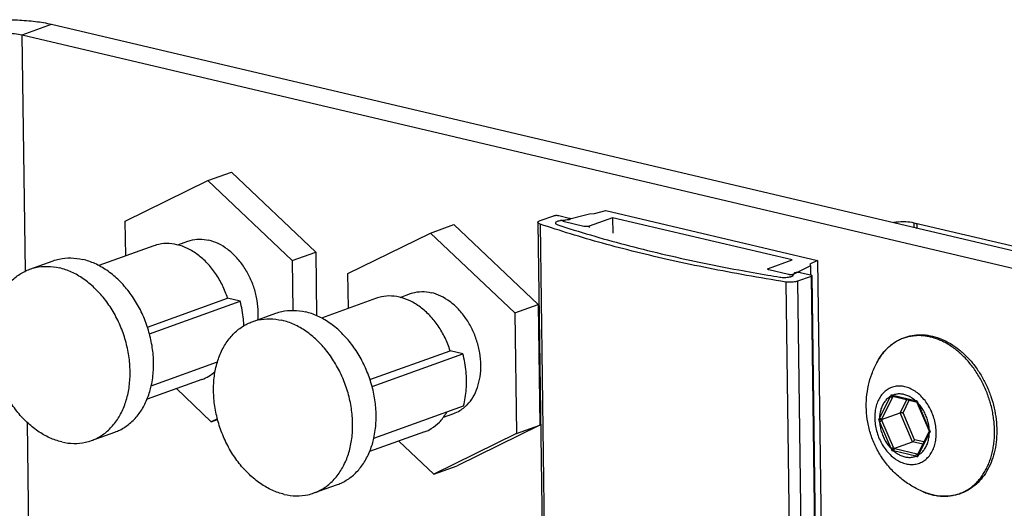
# Model space of a CAD drawing. Units: millimetres. Extents: x 0 to 594, y 0 to 420.
# Drawn here: x 462 to 489, y 119 to 132 of the extents above; entities that cross this region are included whole.
import ezdxf

# ---------------------------------------------------------------- set-up
doc = ezdxf.new("R2010")
doc.units = ezdxf.units.MM
doc.header["$LTSCALE"] = 32.67
doc.layers.get('0').update_dxf_attribs({"linetype": 'CONTINUOUS'})
doc.layers.add('BEZUGSACHSEN', color=7, linetype='CONTINUOUS')
doc.layers.add('RUNDUNGEN', color=7, linetype='CONTINUOUS')

msp = doc.modelspace()

# ---------------------------------------------------------------- linework, layer by layer
at = {"color": 9, "linetype": 'CONTINUOUS'}
for p, q in [((462.43693, 131.77923), (463.24292, 132.0698)), ((462.52457, 125.29158), (462.43693, 131.77923)), ((477.26801, 126.68231), (477.26829, 126.66124)), ((497.32028, 124.1679), (486.94176, 126.61197)), ((486.94343, 126.48848), (486.94176, 126.61197)), ((476.66299, 126.58253), (476.92122, 107.46635)), ((478.01092, 126.52478), (478.01144, 126.48623)), ((483.41687, 124.99203), (483.67511, 105.87585)), ((483.73331, 125.01212), (483.99155, 105.89593)), ((484.107, 125.14684), (484.36524, 106.03066)), ((462.65369, 115.73349), (462.58079, 121.12996))]:
    msp.add_line(p, q, dxfattribs=at)
at = {"color": 7, "linetype": 'CONTINUOUS'}
for p, q in [((463.24292, 132.0698), (491.12148, 125.50458)), ((467.5402, 127.77701), (468.18499, 128.00947)), ((468.18499, 128.00947), (470.50011, 125.81403)), ((465.26982, 126.66143), (467.5402, 127.77701)), ((467.5402, 127.77701), (469.85532, 125.58157)), ((477.33429, 126.6908), (478.02345, 126.86825)), ((478.02345, 126.86825), (478.16237, 126.87342)), ((478.16237, 126.87342), (478.47419, 126.95371)), ((478.47419, 126.95371), (484.28249, 125.5859)), ((465.28269, 125.70884), (465.26982, 126.66143)), ((476.60508, 126.62852), (476.86332, 107.51234)), ((476.664, 126.67689), (477.03769, 126.81162)), ((477.1786, 126.81687), (477.46519, 126.74937)), ((477.42911, 126.69832), (477.26801, 126.68231)), ((477.29837, 126.66769), (477.29855, 126.65411)), ((477.87002, 126.51953), (477.33388, 126.64579)), ((478.65571, 126.75724), (478.01092, 126.52478)), ((483.58513, 125.5964), (478.65571, 126.75724)), ((478.65571, 126.75724), (478.66144, 126.33316)), ((471.38382, 125.22162), (473.6542, 126.3372)), ((473.6542, 126.3372), (474.29899, 126.56966)), ((473.6542, 126.3372), (475.96931, 124.14177)), ((474.29899, 126.56966), (476.61411, 124.37423)), ((466.05312, 125.9866), (464.54322, 125.44225)), ((469.85532, 125.58157), (470.50011, 125.81403)), ((470.50011, 125.81403), (470.5237, 124.06783)), ((462.64263, 125.3417), (463.28742, 125.57416)), ((469.85532, 125.58157), (469.8738, 124.21337)), ((482.94033, 125.36394), (483.58513, 125.5964)), ((484.28249, 125.5859), (484.07847, 125.48022)), ((484.28249, 125.5859), (484.54072, 106.46971)), ((482.91677, 125.34459), (482.91695, 125.33101)), ((483.48842, 125.19644), (482.95228, 125.32269)), ((484.09025, 125.43956), (483.63936, 125.206)), ((483.80846, 125.25558), (484.09506, 125.18808)), ((484.07847, 125.48022), (484.09025, 125.43956)), ((484.09025, 125.43956), (484.09365, 125.18807)), ((471.39668, 124.26903), (471.38382, 125.22162)), ((483.51724, 125.13201), (483.52428, 125.13035)), ((483.52428, 125.13035), (483.621, 125.16522)), ((483.6098, 125.16785), (483.621, 125.16522)), ((483.62479, 125.18533), (483.6447, 125.23458)), ((484.107, 125.14684), (483.73331, 125.01212)), ((484.13057, 125.16619), (484.38881, 106.05001)), ((465.87683, 123.75063), (468.08043, 124.54507)), ((465.93282, 123.56426), (468.42699, 124.46346)), ((468.42699, 124.46346), (468.08043, 124.54507)), ((472.16712, 124.54679), (470.65722, 124.00244)), ((475.96931, 124.14177), (476.61411, 124.37423)), ((476.61411, 124.37423), (476.65883, 121.06321)), ((468.75663, 123.90189), (469.40142, 124.13435)), ((475.96931, 124.14177), (476.01404, 120.83075)), ((471.99083, 122.31083), (474.19443, 123.10526)), ((474.54099, 123.02365), (474.19443, 123.10526)), ((472.04682, 122.12445), (474.54099, 123.02365)), ((465.98204, 122.14131), (467.80038, 122.79686)), ((467.37581, 122.31774), (465.86666, 121.77367)), ((467.62966, 121.15497), (466.67133, 122.06376)), ((472.09604, 120.7015), (474.56036, 121.58994)), ((467.79941, 121.23838), (467.62966, 121.15497)), ((467.62966, 121.15497), (467.80451, 121.21801)), ((476.65883, 121.06321), (474.38845, 119.94762)), ((476.01404, 120.83075), (476.65883, 121.06321)), ((464.33839, 120.63804), (464.98318, 120.8705)), ((473.48981, 120.87794), (471.98066, 120.33386)), ((476.01404, 120.83075), (473.74366, 119.71516)), ((473.74366, 119.71516), (472.78532, 120.62396)), ((473.74366, 119.71516), (474.38845, 119.94762)), ((470.45239, 119.19824), (471.09718, 119.4307))]:
    msp.add_line(p, q, dxfattribs=at)
at = {"color": 3, "linetype": 'CONTINUOUS'}
msp.add_line((462.43693, 131.77923), (490.31549, 125.21401), dxfattribs=at)
at = {"color": 7, "linetype": 'CONTINUOUS'}
for centre, radius, start, end in [((477.32497, 126.06448), 0.62035, 98.393378, 100.448872), ((477.33755, 125.97723), 0.7085, 95.632493, 98.369635), ((492.17038, 179.55089), 55.15101, 260.343011, 260.689641)]:
    msp.add_arc(centre, radius, start, end, dxfattribs=at)
for points, knots in [([(460.81069, 132.0729), (460.96388, 132.10612), (461.28735, 132.15739), (461.78758, 132.19477), (462.2986, 132.19435), (462.78675, 132.15621), (463.09801, 132.10392), (463.24292, 132.0698)], [0, 0, 0, 0, 0.19207195, 0.40057952, 0.61412652, 0.81758823, 1, 1, 1, 1]), ([(476.60564, 126.62852), (476.60562, 126.63222), (476.60801, 126.64555), (476.63061, 126.66303), (476.65112, 126.67225), (476.664, 126.67689)], [0, 0, 0, 0, 0.13511534, 0.48386823, 1, 1, 1, 1]), ([(476.66299, 126.58253), (476.65025, 126.58686), (476.62999, 126.59549), (476.60787, 126.61257), (476.60566, 126.62519), (476.60564, 126.62852)], [0, 0, 0, 0, 0.52293826, 0.87450217, 1, 1, 1, 1]), ([(477.03769, 126.81162), (477.04754, 126.81517), (477.07016, 126.8202), (477.10601, 126.8235), (477.14307, 126.82281), (477.16739, 126.8195), (477.1786, 126.81687)], [0, 0, 0, 0, 0.22058218, 0.48508839, 0.75744584, 1, 1, 1, 1]), ([(477.21247, 126.67454), (477.20949, 126.674), (477.18833, 126.66992), (477.15347, 126.66115), (477.11549, 126.6445), (477.09202, 126.62678), (477.0896, 126.61315), (477.08963, 126.6094)], [0, 0, 0, 0, 0.06190415, 0.44112872, 0.73089194, 0.92572462, 1, 1, 1, 1]), ([(477.08963, 126.6094), (477.08965, 126.60596), (477.09198, 126.59295), (477.11517, 126.57566), (477.13615, 126.56695), (477.14937, 126.56259)], [0, 0, 0, 0, 0.12516339, 0.47596001, 1, 1, 1, 1]), ([(477.29888, 126.66769), (477.29887, 126.66953), (477.30026, 126.67677), (477.31479, 126.68462), (477.32661, 126.68882), (477.33429, 126.6908)], [0, 0, 0, 0, 0.11904878, 0.46534704, 1, 1, 1, 1]), ([(477.33388, 126.64579), (477.32626, 126.64759), (477.31457, 126.65142), (477.30018, 126.65907), (477.29889, 126.66598), (477.29888, 126.66769)], [0, 0, 0, 0, 0.54007432, 0.88733106, 1, 1, 1, 1]), ([(477.50017, 126.7275), (477.50011, 126.72536), (477.49803, 126.71729), (477.48211, 126.70968), (477.45918, 126.70214), (477.43981, 126.69938), (477.42911, 126.69832)], [0, 0, 0, 0, 0.07689945, 0.28370706, 0.59972944, 1, 1, 1, 1]), ([(477.46519, 126.74937), (477.47299, 126.74754), (477.48425, 126.74391), (477.49675, 126.73708), (477.49886, 126.73329)], [0, 0, 0, 0, 0.64044489, 1, 1, 1, 1]), ([(477.49886, 126.73329), (477.49913, 126.73282), (477.49994, 126.73106), (477.50022, 126.729), (477.50017, 126.7275)], [0, 0, 0, 0, 0.2805099, 1, 1, 1, 1]), ([(486.94176, 126.61197), (486.86516, 126.63001), (486.70009, 126.64749), (486.53538, 126.64166), (486.44964, 126.63179)], [0, 0, 0, 0, 0.47778446, 1, 1, 1, 1]), ([(487.02547, 126.54551), (487.02363, 126.55821), (487.00928, 126.59598), (486.96658, 126.60612), (486.94176, 126.61197)], [0, 0, 0, 0, 0.32671058, 1, 1, 1, 1]), ([(483.41687, 124.99203), (483.05586, 125.04906), (482.34515, 125.16821), (481.29902, 125.36545), (480.29005, 125.57824), (479.32078, 125.80605), (478.39363, 126.0483), (477.51092, 126.30438), (476.94027, 126.48817), (476.66299, 126.58253)], [0, 0, 0, 0, 0.15784173, 0.31118531, 0.45971247, 0.60312382, 0.74114097, 0.87350913, 1, 1, 1, 1]), ([(477.14937, 126.56259), (477.44679, 126.46455), (478.05936, 126.27414), (479.00748, 126.01045), (480.00432, 125.76257), (481.04705, 125.53121), (482.02359, 125.33857), (482.65276, 125.22667), (482.91884, 125.18139)], [0, 0, 0, 0, 0.15821895, 0.32404521, 0.49714408, 0.67714331, 0.86363746, 1, 1, 1, 1]), ([(478.01092, 126.52478), (478.00107, 126.52123), (477.97845, 126.5162), (477.9426, 126.5129), (477.90555, 126.51359), (477.88122, 126.5169), (477.87002, 126.51953)], [0, 0, 0, 0, 0.22058218, 0.48508839, 0.75744584, 1, 1, 1, 1]), ([(487.00359, 126.46296), (487.01478, 126.48451), (487.02792, 126.51097), (487.02617, 126.54068), (487.02547, 126.54551)], [0, 0, 0, 0, 0.83584595, 1, 1, 1, 1]), ([(468.08043, 124.54507), (468.04153, 124.66609), (467.947, 124.90136), (467.75877, 125.22617), (467.531, 125.51088), (467.27195, 125.74472), (466.99086, 125.91881), (466.69769, 126.02601), (466.40318, 126.06111), (466.18807, 126.03091), (466.07587, 125.99478), (466.05328, 125.98663)], [0, 0, 0, 0, 0.13856335, 0.2752636, 0.40781673, 0.53438421, 0.65383815, 0.76602361, 0.87196585, 0.97389908, 1, 1, 1, 1]), ([(463.2874, 125.57412), (463.34102, 125.59344), (463.49938, 125.63932), (463.77597, 125.66613), (463.99468, 125.63737), (464.10302, 125.61185)], [0, 0, 0, 0, 0.20639926, 0.59589143, 1, 1, 1, 1]), ([(465.98305, 122.14108), (465.99955, 122.21484), (466.03621, 122.42386), (466.05546, 122.77737), (466.02006, 123.19862), (465.9282, 123.62039), (465.78264, 124.03017), (465.58771, 124.4158), (465.34915, 124.76581), (465.07395, 125.0698), (464.77, 125.31865), (464.44624, 125.50471), (464.21704, 125.585), (464.10302, 125.61185)], [0, 0, 0, 0, 0.05256943, 0.14744145, 0.24566, 0.34602682, 0.44716577, 0.54763907, 0.64606202, 0.741219, 0.83218309, 0.91843879, 1, 1, 1, 1]), ([(463.52279, 120.60035), (463.40877, 120.6272), (463.17956, 120.70749), (462.8558, 120.89356), (462.55186, 121.14241), (462.27666, 121.44639), (462.0381, 121.79641), (461.84317, 122.18203), (461.69761, 122.59182), (461.60574, 123.01358), (461.57035, 123.43483), (461.59257, 123.8431), (461.67199, 124.22636), (461.80665, 124.57322), (461.99315, 124.87321), (462.22662, 125.11671), (462.45228, 125.26388), (462.59647, 125.32503), (462.64261, 125.34166)], [0, 0, 0, 0, 0.05863337, 0.12064154, 0.18603452, 0.25444172, 0.32519678, 0.39742582, 0.47013338, 0.54228587, 0.61289399, 0.68109634, 0.74624554, 0.80799657, 0.8663908, 0.92191694, 0.9755117, 1, 1, 1, 1]), ([(462.64261, 125.34166), (462.69623, 125.36098), (462.85458, 125.40686), (463.13117, 125.43367), (463.34989, 125.40491), (463.45823, 125.37939)], [0, 0, 0, 0, 0.20639926, 0.59589143, 1, 1, 1, 1]), ([(464.3384, 120.63809), (464.38454, 120.65472), (464.52874, 120.71586), (464.75439, 120.86304), (464.98786, 121.10654), (465.17437, 121.40652), (465.30902, 121.75339), (465.38844, 122.13664), (465.41067, 122.54491), (465.37527, 122.96616), (465.2834, 123.38793), (465.13784, 123.79771), (464.94292, 124.18334), (464.70436, 124.53336), (464.42916, 124.83734), (464.12521, 125.08619), (463.80145, 125.27225), (463.57225, 125.35254), (463.45823, 125.37939)], [0, 0, 0, 0, 0.0244883, 0.07808306, 0.1336092, 0.19200343, 0.25375446, 0.31890366, 0.38710601, 0.45771413, 0.52986662, 0.60257418, 0.67480322, 0.74555828, 0.81396548, 0.87935846, 0.94136663, 1, 1, 1, 1]), ([(482.95228, 125.32269), (482.9439, 125.32467), (482.93165, 125.32811), (482.91709, 125.33813), (482.91699, 125.34375), (482.91706, 125.34453)], [0, 0, 0, 0, 0.59221209, 0.94389938, 1, 1, 1, 1]), ([(482.91706, 125.34453), (482.91738, 125.34768), (482.9232, 125.35845), (482.9336, 125.36151), (482.94033, 125.36394)], [0, 0, 0, 0, 0.31328919, 1, 1, 1, 1]), ([(483.6447, 125.23458), (483.64652, 125.23909), (483.65767, 125.24722), (483.6791, 125.25456), (483.70866, 125.26002), (483.74234, 125.26226), (483.77626, 125.26114), (483.7983, 125.25797), (483.80846, 125.25558)], [0, 0, 0, 0, 0.08555592, 0.2228657, 0.40402503, 0.60975775, 0.81636441, 1, 1, 1, 1]), ([(483.24793, 125.12642), (483.26957, 125.12287), (483.31482, 125.11808), (483.38362, 125.1167), (483.4519, 125.1209), (483.51421, 125.13021), (483.55269, 125.14053), (483.56967, 125.14672)], [0, 0, 0, 0, 0.20231359, 0.4190989, 0.63448335, 0.83273962, 1, 1, 1, 1]), ([(483.73331, 125.01212), (483.71646, 125.00604), (483.67856, 124.99618), (483.61728, 124.98703), (483.55028, 124.9829), (483.4827, 124.98412), (483.4382, 124.98866), (483.41687, 124.99203)], [0, 0, 0, 0, 0.16808534, 0.36617866, 0.58093985, 0.79729206, 1, 1, 1, 1]), ([(483.58684, 125.19248), (483.57549, 125.19113), (483.55265, 125.18975), (483.51967, 125.19099), (483.49828, 125.19412), (483.48842, 125.19644)], [0, 0, 0, 0, 0.34666607, 0.69259139, 1, 1, 1, 1]), ([(483.56967, 125.14672), (483.58251, 125.1514), (483.59628, 125.15748), (483.60886, 125.16668), (483.61001, 125.16758)], [0, 0, 0, 0, 0.90603966, 1, 1, 1, 1]), ([(484.09506, 125.18808), (484.10344, 125.18611), (484.11569, 125.18267), (484.13025, 125.17265), (484.13035, 125.16703), (484.13027, 125.16625)], [0, 0, 0, 0, 0.59221209, 0.94389938, 1, 1, 1, 1]), ([(484.13027, 125.16625), (484.12995, 125.16309), (484.12414, 125.15233), (484.11374, 125.14927), (484.107, 125.14684)], [0, 0, 0, 0, 0.31328919, 1, 1, 1, 1]), ([(468.52794, 123.79033), (468.52576, 123.85026), (468.5104, 124.07721), (468.46954, 124.30177), (468.42699, 124.46346)], [0, 0, 0, 0, 0.26378659, 1, 1, 1, 1]), ([(474.19443, 123.10526), (474.15552, 123.22629), (474.061, 123.46155), (473.87277, 123.78636), (473.645, 124.07107), (473.38595, 124.30492), (473.10486, 124.479), (472.81169, 124.5862), (472.51718, 124.6213), (472.30207, 124.5911), (472.18987, 124.55497), (472.16728, 124.54682)], [0, 0, 0, 0, 0.13856335, 0.2752636, 0.40781673, 0.53438421, 0.65383815, 0.76602361, 0.87196585, 0.97389908, 1, 1, 1, 1]), ([(469.4014, 124.13431), (469.45501, 124.15364), (469.61337, 124.19952), (469.88996, 124.22632), (470.10868, 124.19756), (470.21702, 124.17205)], [0, 0, 0, 0, 0.20639926, 0.59589143, 1, 1, 1, 1]), ([(472.09705, 120.70128), (472.11355, 120.77503), (472.15021, 120.98406), (472.16946, 121.33757), (472.13406, 121.75882), (472.04219, 122.18058), (471.89663, 122.59036), (471.7017, 122.97599), (471.46315, 123.32601), (471.18794, 123.62999), (470.884, 123.87884), (470.56024, 124.0649), (470.33104, 124.1452), (470.21702, 124.17205)], [0, 0, 0, 0, 0.05256943, 0.14744145, 0.24566, 0.34602682, 0.44716577, 0.54763907, 0.64606202, 0.741219, 0.83218309, 0.91843879, 1, 1, 1, 1]), ([(469.63679, 119.16054), (469.52276, 119.18739), (469.29356, 119.26769), (468.9698, 119.45375), (468.66586, 119.7026), (468.39066, 120.00658), (468.1521, 120.3566), (467.95717, 120.74223), (467.81161, 121.15201), (467.71974, 121.57378), (467.68434, 121.99502), (467.70657, 122.4033), (467.78599, 122.78655), (467.92065, 123.13342), (468.10715, 123.4334), (468.34062, 123.6769), (468.56628, 123.82408), (468.71047, 123.88522), (468.75661, 123.90185)], [0, 0, 0, 0, 0.05863337, 0.12064154, 0.18603452, 0.25444172, 0.32519678, 0.39742582, 0.47013338, 0.54228587, 0.61289399, 0.68109634, 0.74624554, 0.80799657, 0.8663908, 0.92191694, 0.9755117, 1, 1, 1, 1]), ([(468.75661, 123.90185), (468.81022, 123.92118), (468.96858, 123.96706), (469.24517, 123.99386), (469.46388, 123.9651), (469.57223, 123.93959)], [0, 0, 0, 0, 0.20639926, 0.59589143, 1, 1, 1, 1]), ([(470.4524, 119.19828), (470.49854, 119.21491), (470.64274, 119.27605), (470.86839, 119.42323), (471.10186, 119.66673), (471.28837, 119.96671), (471.42302, 120.31358), (471.50244, 120.69683), (471.52467, 121.10511), (471.48927, 121.52636), (471.3974, 121.94812), (471.25184, 122.3579), (471.05691, 122.74353), (470.81835, 123.09355), (470.54315, 123.39753), (470.23921, 123.64638), (469.91545, 123.83244), (469.68625, 123.91274), (469.57223, 123.93959)], [0, 0, 0, 0, 0.0244883, 0.07808306, 0.1336092, 0.19200343, 0.25375446, 0.31890366, 0.38710601, 0.45771413, 0.52986662, 0.60257418, 0.67480322, 0.74555828, 0.81396548, 0.87935846, 0.94136663, 1, 1, 1, 1]), ([(474.56036, 121.58994), (474.60035, 121.73834), (474.65106, 122.05202), (474.64272, 122.53666), (474.58354, 122.86196), (474.54099, 123.02365)], [0, 0, 0, 0, 0.31843797, 0.65361533, 1, 1, 1, 1]), ([(467.37565, 122.31771), (467.44052, 122.34112), (467.57151, 122.40371), (467.68691, 122.49173), (467.74217, 122.54309)], [0, 0, 0, 0, 0.47755381, 1, 1, 1, 1]), ([(464.98319, 120.87055), (465.02933, 120.88718), (465.17353, 120.94832), (465.39918, 121.09549), (465.63266, 121.339), (465.81916, 121.63898), (465.92635, 121.9151), (465.9711, 122.08769), (465.98305, 122.14108)], [0, 0, 0, 0, 0.08711222, 0.27776481, 0.47528792, 0.68301367, 0.90268056, 1, 1, 1, 1]), ([(473.48964, 120.8779), (473.55452, 120.90131), (473.70347, 120.97248), (473.91072, 121.13993), (474.03842, 121.30966), (474.09624, 121.41009), (474.10393, 121.42397)], [0, 0, 0, 0, 0.24617815, 0.58616622, 0.94331541, 1, 1, 1, 1]), ([(471.09719, 119.43074), (471.14333, 119.44737), (471.28753, 119.50851), (471.51318, 119.65569), (471.74665, 119.89919), (471.93316, 120.19917), (472.04035, 120.4753), (472.0851, 120.64789), (472.09705, 120.70128)], [0, 0, 0, 0, 0.08711222, 0.27776481, 0.47528792, 0.68301367, 0.90268056, 1, 1, 1, 1]), ([(463.52279, 120.60035), (463.63113, 120.57483), (463.84984, 120.54608), (464.12643, 120.57288), (464.28479, 120.61876), (464.3384, 120.63809)], [0, 0, 0, 0, 0.40410857, 0.79360074, 1, 1, 1, 1]), ([(469.63679, 119.16054), (469.74513, 119.13503), (469.96384, 119.10627), (470.24043, 119.13308), (470.39879, 119.17895), (470.4524, 119.19828)], [0, 0, 0, 0, 0.40410857, 0.79360074, 1, 1, 1, 1])]:
    msp.add_open_spline(points, degree=3, knots=knots, dxfattribs=at)
at = {"color": 3, "linetype": 'CONTINUOUS'}
msp.add_open_spline([(461.52484, 131.78039), (461.5976, 131.79617), (461.75176, 131.8184), (461.98685, 131.8291), (462.21843, 131.81814), (462.36785, 131.79549), (462.43693, 131.77923)], degree=3, knots=[0, 0, 0, 0, 0.24331877, 0.50768175, 0.76807457, 1, 1, 1, 1], dxfattribs=at)
at = {"color": 7, "linetype": 'CONTINUOUS'}
for points in [[(486.44964, 126.63179), (486.42701, 126.62918), (486.4044, 126.6261), (486.38192, 126.62233)], [(483.61696, 125.19792), (483.60704, 125.19539), (483.59697, 125.19367), (483.58684, 125.19248)], [(483.61001, 125.16758), (483.6163, 125.17243), (483.6219, 125.17819), (483.62479, 125.18533)], [(483.63191, 125.20263), (483.62706, 125.20072), (483.62203, 125.19922), (483.61696, 125.19792)], [(483.63936, 125.206), (483.63694, 125.20474), (483.63445, 125.20363), (483.63191, 125.20263)]]:
    msp.add_open_spline(points, degree=3, dxfattribs=at)
at = {"layer": 'BEZUGSACHSEN', "color": 7, "linetype": 'CONTINUOUS'}
for p, q in [((466.70852, 126.01028), (466.99141, 126.11227)), ((472.82252, 124.57048), (473.10541, 124.67246)), ((474.00913, 121.27776), (474.29244, 121.3799))]:
    msp.add_line(p, q, dxfattribs=at)
for points, knots in [([(466.99156, 126.1123), (467.01156, 126.11951), (467.11208, 126.15194), (467.30504, 126.17919), (467.47728, 126.15868), (467.56233, 126.13866)], [0, 0, 0, 0, 0.11002391, 0.54642519, 1, 1, 1, 1]), ([(468.91594, 123.95887), (468.92117, 124.02277), (468.92681, 124.19838), (468.89996, 124.48727), (468.81949, 124.81809), (468.69242, 125.13558), (468.52349, 125.4279), (468.31894, 125.6841), (468.08611, 125.89457), (467.83358, 126.05121), (467.65241, 126.11744), (467.56233, 126.13866)], [0, 0, 0, 0, 0.06953931, 0.19033086, 0.3138595, 0.43795939, 0.56040711, 0.67914765, 0.79252546, 0.89952351, 1, 1, 1, 1]), ([(473.10556, 124.67249), (473.12556, 124.67971), (473.22608, 124.71213), (473.41903, 124.73938), (473.59128, 124.71888), (473.67633, 124.69885)], [0, 0, 0, 0, 0.11002391, 0.54642519, 1, 1, 1, 1]), ([(474.59157, 121.55561), (474.61557, 121.57625), (474.70411, 121.65984), (474.83524, 121.83484), (474.95417, 122.09785), (475.02472, 122.39515), (475.0448, 122.71564), (475.01396, 123.04746), (474.93349, 123.37828), (474.80642, 123.69578), (474.63749, 123.98809), (474.43293, 124.24429), (474.20011, 124.45476), (473.94757, 124.6114), (473.7664, 124.67764), (473.67633, 124.69885)], [0, 0, 0, 0, 0.02461429, 0.09459964, 0.16903234, 0.24818825, 0.33163765, 0.41840384, 0.5071361, 0.59627872, 0.68423455, 0.76952747, 0.85096827, 0.9278264, 1, 1, 1, 1]), ([(487.1916, 119.23132), (487.08321, 119.27681), (486.86965, 119.38444), (486.56943, 119.59311), (486.29675, 119.84848), (486.06398, 120.14193), (485.87922, 120.46011), (485.74377, 120.79424), (485.65769, 121.13653), (485.61947, 121.48017), (485.62697, 121.82101), (485.67838, 122.15105), (485.77222, 122.47227), (485.86137, 122.67495), (485.91387, 122.77545)], [0, 0, 0, 0, 0.08338229, 0.16900772, 0.25852801, 0.34741121, 0.433754, 0.51865292, 0.60234503, 0.68333349, 0.76319589, 0.84349316, 0.91956269, 1, 1, 1, 1]), ([(474.2923, 121.37988), (474.35093, 121.40104), (474.45644, 121.45154), (474.55064, 121.5204), (474.59157, 121.55561)], [0, 0, 0, 0, 0.53584586, 1, 1, 1, 1])]:
    msp.add_open_spline(points, degree=3, knots=knots, dxfattribs=at)
at = {"layer": 'RUNDUNGEN', "color": 9, "linetype": 'CONTINUOUS'}
for p, q in [((485.98849, 121.25627), (486.28752, 121.85101)), ((486.05415, 121.2362), (486.35318, 121.83094)), ((486.35429, 121.88381), (486.97038, 121.73873)), ((486.36154, 121.84745), (486.36269, 121.84971)), ((486.55887, 121.40008), (486.74023, 121.76077)), ((486.63524, 121.40131), (486.80795, 121.74483)), ((487.03845, 121.67417), (487.35551, 120.93434)), ((486.37188, 120.4468), (486.05482, 121.18663)), ((486.89949, 120.60529), (486.55887, 121.40008)), ((486.95314, 120.65951), (486.63524, 121.40131)), ((486.30687, 120.41908), (485.98981, 121.15891)), ((487.20787, 120.59952), (486.95314, 120.65951)), ((487.35683, 120.83698), (487.0578, 120.24224)), ((487.02263, 120.26885), (486.40654, 120.41393)), ((487.17781, 120.53975), (486.89949, 120.60529)), ((486.99104, 120.20943), (486.37494, 120.35452)), ((487.02826, 120.26753), (487.02263, 120.26885))]:
    msp.add_line(p, q, dxfattribs=at)
at = {"layer": 'RUNDUNGEN', "color": 7, "linetype": 'CONTINUOUS'}
for p, q in [((486.35055, 121.85263), (486.99116, 121.70168)), ((486.99116, 121.70168), (487.01173, 121.69691)), ((487.0101, 121.70085), (487.01173, 121.69691)), ((487.01173, 121.69691), (487.02474, 121.6661)), ((487.02474, 121.6661), (487.3418, 120.92627)), ((486.04318, 121.21416), (486.55887, 121.40008)), ((487.3418, 120.92627), (487.35536, 120.8951)), ((487.35151, 120.88512), (487.04537, 120.27632)), ((487.35594, 120.89378), (487.35151, 120.88512)), ((487.35536, 120.8951), (487.35686, 120.89171)), ((486.38379, 120.41937), (486.89949, 120.60529)), ((487.04537, 120.27632), (487.03307, 120.25158))]:
    msp.add_line(p, q, dxfattribs=at)
at = {"layer": 'RUNDUNGEN', "color": 9, "linetype": 'CONTINUOUS'}
for centre, radius, start, end in [((487.20345, 122.137), 1.43633, 137.2399, 140.826456), ((487.17882, 122.15934), 1.40308, 136.976546, 137.226824), ((486.6758, 121.3257), 2.29377, 49.56475, 50.703485), ((487.42286, 121.9872), 1.70247, 149.509307, 152.418872), ((487.3713, 122.01688), 1.64298, 148.68123, 149.488764), ((487.32943, 122.04269), 1.59379, 144.80377, 148.691424), ((487.2785, 122.07787), 1.5319, 143.498156, 144.780993), ((487.24776, 122.10076), 1.49357, 140.822332, 143.5026), ((488.91527, 120.6792), 2.87718, 154.948871, 155.966055), ((487.04177, 124.2588), 2.47249, 252.754142, 253.856032), ((489.05459, 120.47295), 3.02353, 152.960757, 153.311303), ((487.48556, 124.58266), 2.89022, 259.732213, 260.672131), ((489.36727, 122.58685), 2.50127, 200.017292, 201.400685), ((488.48512, 119.84746), 2.86669, 150.56466, 151.537796), ((488.48855, 122.32738), 2.75845, 203.812751, 205.062042), ((488.65621, 119.92748), 2.91264, 153.299538, 153.783865), ((488.78537, 122.35728), 2.97092, 202.629483, 203.205928), ((489.62348, 121.99202), 2.50247, 205.002244, 206.382102), ((489.54438, 119.60497), 2.51062, 149.478074, 150.61213), ((488.89289, 121.42945), 2.77639, 201.340838, 202.587861), ((489.10739, 121.61869), 2.97596, 203.190207, 203.766005), ((487.16511, 123.63678), 3.31092, 256.350464, 256.755197), ((486.99718, 123.80241), 3.50359, 259.013381, 259.769999), ((487.9089, 123.37091), 3.29202, 253.810546, 254.656752), ((487.8061, 123.59421), 3.41641, 256.8396, 257.035679), ((489.1572, 119.30373), 2.29963, 155.913713, 157.163527), ((487.84166, 120.77913), 1.67878, 247.218134, 251.784833), ((487.8179, 120.71044), 1.6061, 251.823946, 252.375397), ((487.80673, 120.67513), 1.56907, 252.373533, 256.333964), ((487.79183, 120.61764), 1.50969, 256.368203, 256.74849), ((487.79039, 120.61156), 1.50344, 256.748606, 256.981427), ((487.78803, 120.60123), 1.49284, 256.980578, 257.931361), ((487.78147, 120.56981), 1.46074, 257.925341, 260.527495)]:
    msp.add_arc(centre, radius, start, end, dxfattribs=at)
at = {"layer": 'RUNDUNGEN', "color": 7, "linetype": 'CONTINUOUS'}
msp.add_arc((487.80561, 120.64947), 1.54432, 256.521157, 256.748598, dxfattribs=at)
for points, knots in [([(485.91384, 122.77539), (485.92887, 122.80418), (485.98701, 122.90837), (486.10443, 123.07447), (486.28308, 123.25266), (486.48563, 123.39169), (486.70802, 123.48872), (486.94569, 123.5416), (487.19349, 123.54914), (487.35893, 123.52425), (487.44121, 123.50488)], [0, 0, 0, 0, 0.05319167, 0.19535568, 0.33196609, 0.46470782, 0.59577286, 0.72733105, 0.86142432, 1, 1, 1, 1]), ([(487.44121, 123.50488), (487.527, 123.48467), (487.69914, 123.42826), (487.94629, 123.30242), (488.10085, 123.19393), (488.17596, 123.13373)], [0, 0, 0, 0, 0.31889398, 0.65201575, 1, 1, 1, 1]), ([(488.17596, 123.13373), (488.25425, 123.07098), (488.40484, 122.93294), (488.60681, 122.69707), (488.78494, 122.4337), (488.93579, 122.14821), (489.05646, 121.8464), (489.14467, 121.53424), (489.19868, 121.2178), (489.21733, 120.90346), (489.20015, 120.59743), (489.14736, 120.30601), (489.05989, 120.03515), (488.93944, 119.79035), (488.78839, 119.57669), (488.60974, 119.39849), (488.40719, 119.25946), (488.1848, 119.16243), (487.94713, 119.10955), (487.69933, 119.10201), (487.53389, 119.1269), (487.45161, 119.14627)], [0, 0, 0, 0, 0.05540137, 0.11258942, 0.17119431, 0.23073277, 0.29066516, 0.3504693, 0.4096463, 0.46770469, 0.52410313, 0.5786123, 0.63090625, 0.68087884, 0.72879513, 0.77483959, 0.8195801, 0.86375549, 0.9080971, 0.95329315, 1, 1, 1, 1]), ([(486.35055, 121.85263), (486.34634, 121.85363), (486.3375, 121.85787), (486.32584, 121.86809), (486.31581, 121.88171), (486.31078, 121.89209), (486.30874, 121.89747)], [0, 0, 0, 0, 0.20328454, 0.45663532, 0.72742025, 1, 1, 1, 1]), ([(487.01005, 121.70083), (487.00917, 121.70283), (487.00883, 121.70915), (487.0114, 121.71914), (487.01492, 121.72667), (487.0171, 121.73066)], [0, 0, 0, 0, 0.2109117, 0.56368259, 1, 1, 1, 1]), ([(486.04318, 121.21416), (486.0387, 121.21255), (486.02852, 121.21034), (486.01242, 121.20888), (485.99552, 121.20898), (485.97956, 121.21049), (485.9695, 121.21243), (485.96493, 121.21366)], [0, 0, 0, 0, 0.18039624, 0.39245192, 0.61250119, 0.82032387, 1, 1, 1, 1]), ([(486.55887, 121.40008), (486.56319, 121.40163), (486.57298, 121.4038), (486.58851, 121.40531), (486.60492, 121.40537), (486.62063, 121.40411), (486.63062, 121.4024), (486.63524, 121.40131)], [0, 0, 0, 0, 0.17825883, 0.38773505, 0.60642232, 0.81548045, 1, 1, 1, 1]), ([(486.89949, 120.60529), (486.90376, 120.60683), (486.91244, 120.61177), (486.92448, 120.62156), (486.93585, 120.63346), (486.94558, 120.64619), (486.95093, 120.65511), (486.95314, 120.65951)], [0, 0, 0, 0, 0.17538498, 0.38157279, 0.59896525, 0.8098849, 1, 1, 1, 1]), ([(487.3568, 120.8917), (487.35743, 120.89015), (487.3602, 120.88773), (487.36302, 120.88608), (487.36431, 120.88544)], [0, 0, 0, 0, 0.54570376, 1, 1, 1, 1]), ([(487.36431, 120.88544), (487.36593, 120.88464), (487.37145, 120.88249), (487.37745, 120.8809), (487.38164, 120.88004)], [0, 0, 0, 0, 0.2975806, 1, 1, 1, 1]), ([(486.38379, 120.41937), (486.37936, 120.41778), (486.37037, 120.41259), (486.35799, 120.40233), (486.34641, 120.38991), (486.33671, 120.37673), (486.33152, 120.36753), (486.32947, 120.36304)], [0, 0, 0, 0, 0.17712544, 0.38554948, 0.60419421, 0.81410634, 1, 1, 1, 1]), ([(487.03305, 120.2516), (487.03187, 120.24919), (487.02937, 120.2417), (487.02854, 120.22826), (487.03136, 120.212), (487.03535, 120.20138), (487.03783, 120.19622)], [0, 0, 0, 0, 0.14001269, 0.40763002, 0.69964048, 1, 1, 1, 1]), ([(487.44565, 119.14769), (487.36192, 119.16776), (487.27682, 119.19581), (487.19441, 119.23014), (487.19159, 119.23132)], [0, 0, 0, 0, 0.96572319, 1, 1, 1, 1])]:
    msp.add_open_spline(points, degree=3, knots=knots, dxfattribs=at)
at = {"layer": 'RUNDUNGEN', "color": 9, "linetype": 'CONTINUOUS'}
for points, knots in [([(487.38723, 123.48143), (487.35208, 123.48971), (487.28003, 123.50397), (487.16873, 123.5172), (487.05261, 123.52122), (486.93197, 123.51442), (486.80854, 123.49516), (486.68568, 123.46261), (486.56661, 123.41708), (486.45299, 123.35929), (486.3452, 123.28953), (486.24437, 123.20864), (486.18249, 123.14818), (486.15306, 123.11666)], [0, 0, 0, 0, 0.08020176, 0.16293156, 0.24866021, 0.33789137, 0.43086284, 0.52559829, 0.61962798, 0.71341321, 0.80817161, 0.90427474, 1, 1, 1, 1]), ([(488.12852, 123.1008), (488.12002, 123.10776), (488.07121, 123.14712), (487.98077, 123.21398), (487.85553, 123.2932), (487.73201, 123.35905), (487.61248, 123.41177), (487.49831, 123.45232), (487.42345, 123.4729), (487.38723, 123.48143)], [0, 0, 0, 0, 0.03922777, 0.223819, 0.40119359, 0.56781023, 0.72310819, 0.86714044, 1, 1, 1, 1]), ([(487.54107, 119.12898), (487.54473, 119.12837), (487.58518, 119.12179), (487.66427, 119.11239), (487.78039, 119.10836), (487.90103, 119.11517), (488.02446, 119.13442), (488.14732, 119.16698), (488.26639, 119.2125), (488.38001, 119.27029), (488.4878, 119.34006), (488.58932, 119.42149), (488.68388, 119.51406), (488.77091, 119.61716), (488.84992, 119.73019), (488.92049, 119.85247), (488.98219, 119.98328), (489.03468, 120.12184), (489.07767, 120.26735), (489.11093, 120.41896), (489.13426, 120.5758), (489.14753, 120.73694), (489.15067, 120.90145), (489.14366, 121.06837), (489.12654, 121.23672), (489.09942, 121.40552), (489.06246, 121.57379), (489.01586, 121.74054), (488.95991, 121.9048), (488.89493, 122.06561), (488.82129, 122.22205), (488.73942, 122.37319), (488.6498, 122.51816), (488.55292, 122.65613), (488.44936, 122.78626), (488.3398, 122.90771), (488.24352, 123.00161), (488.18361, 123.05445), (488.16351, 123.07158)], [0, 0, 0, 0, 0.00213985, 0.02360296, 0.04584409, 0.06899389, 0.09311407, 0.11769189, 0.1420866, 0.1664179, 0.19100167, 0.21593431, 0.24127457, 0.26712097, 0.29355516, 0.32062573, 0.34836514, 0.37679236, 0.40590985, 0.43570404, 0.46614646, 0.49719499, 0.52879556, 0.56088411, 0.59338942, 0.62623347, 0.6593318, 0.69259567, 0.72593322, 0.75925434, 0.79247265, 0.82549757, 0.85823589, 0.89061418, 0.92256928, 0.9539914, 0.98478976, 1, 1, 1, 1]), ([(486.68846, 122.1153), (486.64296, 122.12602), (486.55122, 122.13856), (486.41435, 122.12781), (486.28521, 122.08715), (486.16786, 122.01779), (486.06575, 121.922), (485.9816, 121.80281), (485.91746, 121.66369), (485.87481, 121.50849), (485.85464, 121.34135), (485.85738, 121.16672), (485.8829, 120.98925), (485.9305, 120.81366), (485.99889, 120.64465), (486.08626, 120.48672), (486.19029, 120.34411), (486.30823, 120.22064), (486.43704, 120.11964), (486.57331, 120.0439), (486.66928, 120.01089), (486.71704, 119.99964)], [0, 0, 0, 0, 0.04644446, 0.0912464, 0.13534374, 0.17977773, 0.22554473, 0.27341305, 0.32384743, 0.37699094, 0.43269084, 0.49055734, 0.550016, 0.61037368, 0.67086859, 0.73073271, 0.78924105, 0.84576608, 0.89985327, 0.95125001, 1, 1, 1, 1]), ([(486.71704, 119.99964), (486.76255, 119.98893), (486.85429, 119.97638), (486.99116, 119.98714), (487.1203, 120.02779), (487.23765, 120.09716), (487.33976, 120.19295), (487.42391, 120.31214), (487.48805, 120.45125), (487.5307, 120.60646), (487.55087, 120.7736), (487.54813, 120.94823), (487.52261, 121.1257), (487.47501, 121.30129), (487.40662, 121.4703), (487.31925, 121.62822), (487.21522, 121.77083), (487.09728, 121.8943), (486.96847, 121.9953), (486.8322, 122.07105), (486.73622, 122.10406), (486.68846, 122.1153)], [0, 0, 0, 0, 0.04644453, 0.09124633, 0.13534373, 0.17977771, 0.22554472, 0.27341304, 0.32384743, 0.37699094, 0.43269084, 0.49055733, 0.55001599, 0.61037368, 0.67086859, 0.7307327, 0.78924105, 0.84576607, 0.89985329, 0.95124996, 1, 1, 1, 1]), ([(486.28752, 121.85101), (486.25786, 121.83347), (486.20113, 121.79117), (486.129, 121.71056), (486.07027, 121.61407), (486.02625, 121.50415), (485.99786, 121.38347), (485.98989, 121.29928), (485.98849, 121.25627)], [0, 0, 0, 0, 0.14912322, 0.3036024, 0.46533657, 0.63534714, 0.81377965, 1, 1, 1, 1]), ([(486.28752, 121.85101), (486.29211, 121.84667), (486.30258, 121.83908), (486.31992, 121.83149), (486.33721, 121.82815), (486.34847, 121.82925), (486.35318, 121.83094)], [0, 0, 0, 0, 0.26534213, 0.53777703, 0.78956922, 1, 1, 1, 1]), ([(486.66109, 121.90284), (486.62641, 121.91101), (486.55652, 121.92096), (486.45211, 121.91479), (486.38573, 121.89633), (486.35429, 121.88381)], [0, 0, 0, 0, 0.34295033, 0.67433743, 1, 1, 1, 1]), ([(486.35429, 121.88381), (486.35437, 121.87794), (486.35584, 121.86707), (486.36268, 121.85328), (486.3708, 121.8478), (486.37497, 121.84679), (486.37506, 121.84677)], [0, 0, 0, 0, 0.38944247, 0.71772815, 0.99369217, 1, 1, 1, 1]), ([(486.97038, 121.73873), (486.93914, 121.76554), (486.8745, 121.81389), (486.77037, 121.86969), (486.69741, 121.89429), (486.66109, 121.90284)], [0, 0, 0, 0, 0.34980075, 0.68303223, 1, 1, 1, 1]), ([(486.97038, 121.73873), (486.97046, 121.73286), (486.97193, 121.72198), (486.97877, 121.70819), (486.98689, 121.70272), (486.99106, 121.70171), (486.99116, 121.70168)], [0, 0, 0, 0, 0.38943995, 0.71772349, 0.99368572, 1, 1, 1, 1]), ([(487.03845, 121.67417), (487.03505, 121.6725), (487.03205, 121.67112), (487.0243, 121.6665), (487.02475, 121.66617), (487.02477, 121.66616)], [0, 0, 0, 0, 0.70823769, 0.99050052, 1, 1, 1, 1]), ([(487.35551, 120.93434), (487.35287, 120.97966), (487.34192, 121.07082), (487.30971, 121.20525), (487.26228, 121.33591), (487.20077, 121.45966), (487.12665, 121.57356), (487.06897, 121.64231), (487.03845, 121.67417)], [0, 0, 0, 0, 0.16595115, 0.3346775, 0.50431678, 0.67295559, 0.83874266, 1, 1, 1, 1]), ([(485.98849, 121.25627), (485.99307, 121.25192), (486.00355, 121.24434), (486.02089, 121.23675), (486.03818, 121.2334), (486.04944, 121.2345), (486.05415, 121.2362)], [0, 0, 0, 0, 0.26534213, 0.53777703, 0.78956922, 1, 1, 1, 1]), ([(485.98981, 121.1589), (485.99477, 121.16134), (486.00559, 121.16638), (486.02232, 121.17372), (486.03899, 121.18063), (486.04984, 121.18483), (486.05482, 121.18663)], [0, 0, 0, 0, 0.23434374, 0.50657364, 0.77538511, 1, 1, 1, 1]), ([(485.98981, 121.15891), (485.99246, 121.11359), (486.00341, 121.02243), (486.03562, 120.88799), (486.08304, 120.75734), (486.14455, 120.63359), (486.21868, 120.51969), (486.27636, 120.45094), (486.30687, 120.41908)], [0, 0, 0, 0, 0.16595115, 0.3346775, 0.50431678, 0.67295559, 0.83874266, 1, 1, 1, 1]), ([(487.35551, 120.93434), (487.35211, 120.93267), (487.34911, 120.93129), (487.34136, 120.92667), (487.34181, 120.92634), (487.34183, 120.92633)], [0, 0, 0, 0, 0.70823747, 0.99050022, 1, 1, 1, 1]), ([(487.0578, 120.24224), (487.08747, 120.25978), (487.14419, 120.30208), (487.21632, 120.38269), (487.27505, 120.47918), (487.31907, 120.5891), (487.34746, 120.70978), (487.35544, 120.79396), (487.35683, 120.83698)], [0, 0, 0, 0, 0.14912322, 0.3036024, 0.46533657, 0.63534714, 0.81377965, 1, 1, 1, 1]), ([(487.35683, 120.83698), (487.35281, 120.84079), (487.34632, 120.84854), (487.34167, 120.861), (487.34321, 120.8685), (487.34444, 120.87105)], [0, 0, 0, 0, 0.43334221, 0.78196198, 1, 1, 1, 1]), ([(486.30687, 120.41908), (486.31182, 120.42151), (486.32265, 120.42655), (486.33938, 120.4339), (486.35605, 120.4408), (486.3669, 120.44501), (486.37188, 120.4468)], [0, 0, 0, 0, 0.23434374, 0.50657364, 0.77538511, 1, 1, 1, 1]), ([(486.37495, 120.35452), (486.37486, 120.36095), (486.37641, 120.37387), (486.38296, 120.39155), (486.39287, 120.4058), (486.40193, 120.41227), (486.40654, 120.41393)], [0, 0, 0, 0, 0.27273726, 0.54486218, 0.79212582, 1, 1, 1, 1]), ([(486.37494, 120.35452), (486.40619, 120.32771), (486.47082, 120.27935), (486.57495, 120.22356), (486.64792, 120.19896), (486.68423, 120.19041)], [0, 0, 0, 0, 0.34980075, 0.68303223, 1, 1, 1, 1]), ([(486.68423, 120.19041), (486.71892, 120.18224), (486.7888, 120.17229), (486.89321, 120.17846), (486.95959, 120.19692), (486.99104, 120.20943)], [0, 0, 0, 0, 0.34295033, 0.67433743, 1, 1, 1, 1]), ([(486.99104, 120.20943), (486.99095, 120.21587), (486.9925, 120.22878), (486.99905, 120.24647), (487.00896, 120.26071), (487.01802, 120.26718), (487.02263, 120.26885)], [0, 0, 0, 0, 0.27273726, 0.54486218, 0.79212582, 1, 1, 1, 1]), ([(487.0578, 120.24224), (487.05378, 120.24605), (487.04729, 120.2538), (487.04264, 120.26625), (487.04418, 120.27376), (487.0454, 120.2763)], [0, 0, 0, 0, 0.43334561, 0.78196811, 1, 1, 1, 1])]:
    msp.add_open_spline(points, degree=3, knots=knots, dxfattribs=at)

doc.saveas('drawing.dxf')
